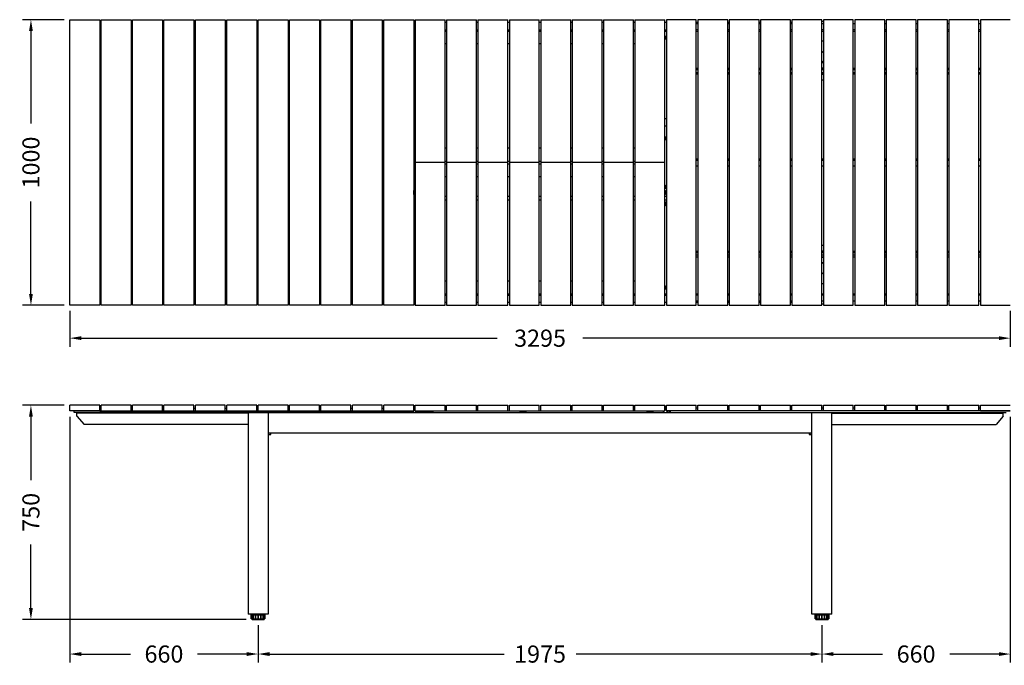
# Model space of a CAD drawing. Units: millimetres. Extents: x 325 to 5505, y 489 to 5277.
# Drawn here: x 325 to 3774, y 489 to 2750 of the extents above; entities that cross this region are included whole.
import ezdxf

# ---------------------------------------------------------------- set-up
doc = ezdxf.new("R2010")
doc.units = ezdxf.units.MM
doc.header["$LTSCALE"] = 0.1
doc.linetypes.add('CENTER', pattern=[50.8, 31.75, -6.35, 6.35, -6.35])
doc.layers.get('Defpoints').update_dxf_attribs({"linetype": 'CENTER'})
doc.styles.add('BLAIR ITC', font='txt', dxfattribs={"height": 60})
doc.dimstyles.new('BLAIR ITC', dxfattribs={"dimtxt": 60, "dimasz": 40, "dimexe": 30, "dimexo": 20, "dimgap": 10, "dimtad": 0, "dimdec": 0, "dimdsep": 46, "dimtxsty": 'BLAIR ITC', "dimcen": 0.09, "dimclrd": 8, "dimclre": 8, "dimclrt": 256, "dimadec": 0, "dimazin": 0, "dimtfac": 1, "dimtdec": 0, "dimtmove": 0, "dimatfit": 3, "dimfxl": 1, "dimtfill": 1, "dimtolj": 1, "dimtzin": 0, "dimarcsym": 0})

# ---------------------------------------------------------------- blocks, each defined once
blk = doc.blocks.new('*D40')
at = {"color": 8, "lineweight": -2, "transparency": 16777216}
for p, q in [((480, 2750), (334, 2750)), ((364, 2710), (364, 2387)), ((364, 1790), (364, 2113)), ((480, 1750), (334, 1750))]:
    blk.add_line(p, q, dxfattribs=at)
at = {"color": 8, "transparency": 16777216}
for points in [[(357.3, 2710), (370.7, 2710), (364, 2750)], [(357.3, 1790), (370.7, 1790), (364, 1750)]]:
    blk.add_solid(points, dxfattribs=at)
at = {"layer": 'Defpoints', "color": 0, "transparency": 16777216}
for p in [(500, 2750), (364, 1750), (500, 1750)]:
    blk.add_point(p, dxfattribs=at)
at = {"lineweight": 30, "transparency": 16777216, "insert": (364, 2250), "char_height": 60, "attachment_point": 5, "rotation": 90, "style": 'BLAIR ITC', "bg_fill": 3, "box_fill_scale": 1.1, "bg_fill_color": 256, "bg_fill_true_color": 13158600, "bg_fill_transparency": 0}
blk.add_mtext('\\A1;1000', dxfattribs=at)
blk = doc.blocks.new('*D41')
at = {"color": 8, "lineweight": -2, "transparency": 16777216}
for p, q in [((500, 1730), (500, 1604.9)), ((3795, 1730), (3795, 1604.9)), ((540, 1634.9), (1997.9, 1634.9)), ((3755, 1634.9), (2297.1, 1634.9))]:
    blk.add_line(p, q, dxfattribs=at)
at = {"color": 8, "transparency": 16777216}
for points in [[(540, 1641.6), (540, 1628.3), (500, 1634.9)], [(3755, 1641.6), (3755, 1628.3), (3795, 1634.9)]]:
    blk.add_solid(points, dxfattribs=at)
at = {"layer": 'Defpoints', "color": 0, "transparency": 16777216}
for p in [(500, 1750), (3795, 1750), (3795, 1634.9)]:
    blk.add_point(p, dxfattribs=at)
at = {"lineweight": 30, "transparency": 16777216, "insert": (2147.5, 1634.9), "char_height": 60, "attachment_point": 5, "style": 'BLAIR ITC', "bg_fill": 3, "box_fill_scale": 1.1, "bg_fill_color": 256, "bg_fill_true_color": 13158600, "bg_fill_transparency": 0}
blk.add_mtext('\\A1;3295', dxfattribs=at)
blk = doc.blocks.new('*D44')
at = {"color": 8, "lineweight": -2, "transparency": 16777216}
for p, q in [((480, 1400), (334, 1400)), ((364, 1360), (364, 1137.8)), ((364, 690), (364, 912.2)), ((1118.5, 650), (334, 650))]:
    blk.add_line(p, q, dxfattribs=at)
at = {"color": 8, "transparency": 16777216}
for points in [[(357.3, 1360), (370.7, 1360), (364, 1400)], [(357.3, 690), (370.7, 690), (364, 650)]]:
    blk.add_solid(points, dxfattribs=at)
at = {"layer": 'Defpoints', "color": 0, "transparency": 16777216}
for p in [(500, 1400), (364, 650), (1138.5, 650)]:
    blk.add_point(p, dxfattribs=at)
at = {"lineweight": 30, "transparency": 16777216, "insert": (364, 1025), "char_height": 60, "attachment_point": 5, "rotation": 90, "style": 'BLAIR ITC', "bg_fill": 3, "box_fill_scale": 1.1, "bg_fill_color": 256, "bg_fill_true_color": 13158600, "bg_fill_transparency": 0}
blk.add_mtext('\\A1;750', dxfattribs=at)
blk = doc.blocks.new('*D45')
at = {"color": 8, "lineweight": -2, "transparency": 16777216}
for p, q in [((500, 1360), (500, 498.8)), ((1160, 630), (1160, 498.8)), ((540, 528.8), (712.3, 528.8)), ((1120, 528.8), (947.7, 528.8))]:
    blk.add_line(p, q, dxfattribs=at)
at = {"color": 8, "transparency": 16777216}
for points in [[(540, 535.5), (540, 522.1), (500, 528.8)], [(1120, 535.5), (1120, 522.1), (1160, 528.8)]]:
    blk.add_solid(points, dxfattribs=at)
at = {"layer": 'Defpoints', "color": 0, "transparency": 16777216}
for p in [(500, 1380), (1160, 650), (1160, 528.8)]:
    blk.add_point(p, dxfattribs=at)
at = {"lineweight": 30, "transparency": 16777216, "insert": (830, 528.8), "char_height": 60, "attachment_point": 5, "style": 'BLAIR ITC', "bg_fill": 3, "box_fill_scale": 1.1, "bg_fill_color": 256, "bg_fill_true_color": 13158600, "bg_fill_transparency": 0}
blk.add_mtext('\\A1;660', dxfattribs=at)
blk = doc.blocks.new('*D46')
at = {"color": 8, "lineweight": -2, "transparency": 16777216}
for p, q in [((1160, 630), (1160, 498.8)), ((3135, 630), (3135, 498.8)), ((1200, 528.8), (2021.3, 528.8)), ((3095, 528.8), (2273.7, 528.8))]:
    blk.add_line(p, q, dxfattribs=at)
at = {"color": 8, "transparency": 16777216}
for points in [[(1200, 535.5), (1200, 522.1), (1160, 528.8)], [(3095, 535.5), (3095, 522.1), (3135, 528.8)]]:
    blk.add_solid(points, dxfattribs=at)
at = {"layer": 'Defpoints', "color": 0, "transparency": 16777216}
for p in [(1160, 650), (3135, 650), (3135, 528.8)]:
    blk.add_point(p, dxfattribs=at)
at = {"lineweight": 30, "transparency": 16777216, "insert": (2147.5, 528.8), "char_height": 60, "attachment_point": 5, "style": 'BLAIR ITC', "bg_fill": 3, "box_fill_scale": 1.1, "bg_fill_color": 256, "bg_fill_true_color": 13158600, "bg_fill_transparency": 0}
blk.add_mtext('\\A1;1975', dxfattribs=at)
blk = doc.blocks.new('*D47')
at = {"color": 8, "lineweight": -2, "transparency": 16777216}
for p, q in [((3795, 1360), (3795, 498.8)), ((3135, 630), (3135, 498.8)), ((3175, 528.8), (3347.3, 528.8)), ((3755, 528.8), (3582.7, 528.8))]:
    blk.add_line(p, q, dxfattribs=at)
at = {"color": 8, "transparency": 16777216}
for points in [[(3175, 535.5), (3175, 522.1), (3135, 528.8)], [(3755, 535.5), (3755, 522.1), (3795, 528.8)]]:
    blk.add_solid(points, dxfattribs=at)
at = {"layer": 'Defpoints', "color": 0, "transparency": 16777216}
for p in [(3795, 1380), (3135, 650), (3795, 528.8)]:
    blk.add_point(p, dxfattribs=at)
at = {"lineweight": 30, "transparency": 16777216, "insert": (3465, 528.8), "char_height": 60, "attachment_point": 5, "style": 'BLAIR ITC', "bg_fill": 3, "box_fill_scale": 1.1, "bg_fill_color": 256, "bg_fill_true_color": 13158600, "bg_fill_transparency": 0}
blk.add_mtext('\\A1;660', dxfattribs=at)

msp = doc.modelspace()

# ---------------------------------------------------------------- linework, layer by layer
at = {"lineweight": 30}
for p, q in [((500, 1750), (500, 2750)), ((500, 2750), (605, 2750)), ((605, 2750), (605, 1750)), ((605, 2735), (610, 2735)), ((610, 1750), (610, 2750)), ((610, 2750), (715, 2750)), ((715, 2750), (715, 1750)), ((715, 2735), (720, 2735)), ((720, 1750), (720, 2750)), ((720, 2750), (825, 2750)), ((825, 2750), (825, 1750)), ((825, 2735), (830, 2735)), ((830, 1750), (830, 2750)), ((830, 2750), (935, 2750)), ((935, 2750), (935, 1750)), ((935, 2735), (940, 2735)), ((940, 1750), (940, 2750)), ((940, 2750), (1045, 2750)), ((1045, 2750), (1045, 1750)), ((1045, 2735), (1050, 2735)), ((1050, 1750), (1050, 2750)), ((1050, 2750), (1155, 2750)), ((1155, 2750), (1155, 1750)), ((1155, 2745), (1160, 2745)), ((1155, 2735), (1160, 2735)), ((1160, 1750), (1160, 2750)), ((1160, 2750), (1265, 2750)), ((1265, 2750), (1265, 1750)), ((1270, 2740), (1265, 2740)), ((1265, 2735), (1270, 2735)), ((1270, 1750), (1270, 2750)), ((1270, 2750), (1375, 2750)), ((1375, 2750), (1375, 1750)), ((1380, 2740), (1375, 2740)), ((1375, 2735), (1380, 2735)), ((1380, 1750), (1380, 2750)), ((1380, 2750), (1485, 2750)), ((1485, 2750), (1485, 1750)), ((1490, 2740), (1485, 2740)), ((1485, 2735), (1490, 2735)), ((1490, 1750), (1490, 2750)), ((1490, 2750), (1595, 2750)), ((1595, 2750), (1595, 1750)), ((1600, 2740), (1595, 2740)), ((1595, 2735), (1600, 2735)), ((1600, 1750), (1600, 2750)), ((1600, 2750), (1705, 2750)), ((1705, 2750), (1705, 1750)), ((1710, 2740), (1705, 2740)), ((1710, 2750), (1815, 2750)), ((1710, 2750), (1710, 1750)), ((1815, 1750), (1815, 2750)), ((1820, 2740), (1815, 2740)), ((1820, 2750), (1925, 2750)), ((1820, 2750), (1820, 1750)), ((1925, 1750), (1925, 2750)), ((1930, 2740), (1925, 2740)), ((1930, 2750), (2035, 2750)), ((1930, 2750), (1930, 1750)), ((2035, 1750), (2035, 2750)), ((2040, 2740), (2035, 2740)), ((2040, 2750), (2145, 2750)), ((2040, 2750), (2040, 1750)), ((2145, 1750), (2145, 2750)), ((2150, 2740), (2145, 2740)), ((2150, 2750), (2255, 2750)), ((2150, 2750), (2150, 1750)), ((2255, 1750), (2255, 2750)), ((2260, 2740), (2255, 2740)), ((2260, 2750), (2365, 2750)), ((2260, 2750), (2260, 1750)), ((2365, 1750), (2365, 2750)), ((2370, 2740), (2365, 2740)), ((2370, 2750), (2475, 2750)), ((2370, 2750), (2370, 1750)), ((2475, 1750), (2475, 2750)), ((2480, 2740), (2475, 2740)), ((2480, 2750), (2585, 2750)), ((2480, 2750), (2480, 1750)), ((2585, 1750), (2585, 2750)), ((2590, 2740), (2585, 2740)), ((2590, 2750), (2590, 1750)), ((2695, 2750), (2590, 2750)), ((2695, 1750), (2695, 2750)), ((2700, 2740), (2695, 2740)), ((2700, 2735), (2695, 2735)), ((2700, 2750), (2700, 1750)), ((2805, 2750), (2700, 2750)), ((2805, 1750), (2805, 2750)), ((2810, 2740), (2805, 2740)), ((2810, 2735), (2805, 2735)), ((2810, 2750), (2810, 1750)), ((2915, 2750), (2810, 2750)), ((2915, 1750), (2915, 2750)), ((2920, 2740), (2915, 2740)), ((2920, 2735), (2915, 2735)), ((2920, 2750), (2920, 1750)), ((3025, 2750), (2920, 2750)), ((3025, 1750), (3025, 2750)), ((3030, 2740), (3025, 2740)), ((3030, 2735), (3025, 2735)), ((3030, 2750), (3030, 1750)), ((3135, 2750), (3030, 2750)), ((3135, 1750), (3135, 2750)), ((3135, 2745), (3140, 2745)), ((3140, 2735), (3135, 2735)), ((3140, 2750), (3140, 1750)), ((3245, 2750), (3140, 2750)), ((3245, 1750), (3245, 2750)), ((3250, 2735), (3245, 2735)), ((3250, 2750), (3250, 1750)), ((3355, 2750), (3250, 2750)), ((3355, 1750), (3355, 2750)), ((3360, 2735), (3355, 2735)), ((3360, 2750), (3360, 1750)), ((3465, 2750), (3360, 2750)), ((3465, 1750), (3465, 2750)), ((3470, 2735), (3465, 2735)), ((3470, 2750), (3470, 1750)), ((3575, 2750), (3470, 2750)), ((3575, 1750), (3575, 2750)), ((3580, 2735), (3575, 2735)), ((3580, 2750), (3580, 1750)), ((3685, 2750), (3580, 2750)), ((3685, 1750), (3685, 2750)), ((3690, 2735), (3685, 2735)), ((3690, 2750), (3690, 1750)), ((3795, 2750), (3690, 2750)), ((605, 2715), (610, 2715)), ((610, 2710), (605, 2710)), ((715, 2715), (720, 2715)), ((720, 2710), (715, 2710)), ((825, 2715), (830, 2715)), ((830, 2710), (825, 2710)), ((935, 2715), (940, 2715)), ((940, 2710), (935, 2710)), ((1045, 2715), (1050, 2715)), ((1050, 2710), (1045, 2710)), ((1155, 2715), (1160, 2715)), ((1160, 2710), (1155, 2710)), ((1265, 2715), (1270, 2715)), ((1265, 2709.6), (1265.4, 2710)), ((1270, 2710), (1265, 2710)), ((1375, 2715), (1380, 2715)), ((1380, 2710), (1375, 2710)), ((1485, 2715), (1490, 2715)), ((1490, 2710), (1485, 2710)), ((1595, 2715), (1600, 2715)), ((1600, 2710), (1595, 2710)), ((1705, 2715), (1710, 2715)), ((1705, 2710), (1710, 2710)), ((1705, 2692.5), (1707, 2692.5)), ((1707, 2682.5), (1707, 2692.5)), ((1707, 2692), (1709, 2692.5)), ((1709, 2682.5), (1709, 2692.5)), ((1709, 2692.5), (1710, 2692.5)), ((1815, 2715), (1820, 2715)), ((1815, 2710), (1820, 2710)), ((1925, 2715), (1930, 2715)), ((1925, 2710), (1930, 2710)), ((2035, 2715), (2040, 2715)), ((2035, 2710), (2040, 2710)), ((2145, 2715), (2150, 2715)), ((2145, 2710), (2150, 2710)), ((2255, 2715), (2260, 2715)), ((2255, 2710), (2260, 2710)), ((2365, 2715), (2370, 2715)), ((2365, 2710), (2370, 2710)), ((2475, 2715), (2480, 2715)), ((2475, 2710), (2480, 2710)), ((2585, 2715), (2590, 2715)), ((2585, 2710), (2590, 2710)), ((2585, 2692.5), (2587, 2692.5)), ((2587, 2682.5), (2587, 2692.5)), ((2587, 2692), (2589, 2692.5)), ((2589, 2682.5), (2589, 2692.5)), ((2589, 2692.5), (2590, 2692.5)), ((2700, 2715), (2695, 2715)), ((2695, 2710), (2700, 2710)), ((2810, 2715), (2805, 2715)), ((2805, 2710), (2810, 2710)), ((2920, 2715), (2915, 2715)), ((2915, 2710), (2920, 2710)), ((3030, 2715), (3025, 2715)), ((3025, 2710), (3030, 2710)), ((3030, 2709.6), (3029.6, 2710)), ((3140, 2715), (3135, 2715)), ((3135, 2710), (3140, 2710)), ((3250, 2715), (3245, 2715)), ((3245, 2710), (3250, 2710)), ((3360, 2715), (3355, 2715)), ((3355, 2710), (3360, 2710)), ((3470, 2715), (3465, 2715)), ((3465, 2710), (3470, 2710)), ((3580, 2715), (3575, 2715)), ((3575, 2710), (3580, 2710)), ((3690, 2715), (3685, 2715)), ((3685, 2710), (3690, 2710)), ((1160, 2675), (1155, 2675)), ((1705, 2682.5), (1707, 2682.5)), ((1707, 2683), (1709, 2682.5)), ((1709, 2682.5), (1710, 2682.5)), ((1820, 2665), (1815, 2665)), ((1930, 2665), (1925, 2665)), ((2040, 2665), (2035, 2665)), ((2150, 2665), (2145, 2665)), ((2260, 2665), (2255, 2665)), ((2370, 2665), (2365, 2665)), ((2480, 2665), (2475, 2665)), ((2585, 2682.5), (2587, 2682.5)), ((2587, 2683), (2589, 2682.5)), ((2589, 2682.5), (2590, 2682.5)), ((3140, 2675), (3135, 2675)), ((1160, 2640), (1155, 2635)), ((3135, 2640), (3140, 2635)), ((1155, 2599.6), (1160, 2604.6)), ((1160, 2600), (1155, 2600)), ((3140, 2599.6), (3135, 2604.6)), ((3135, 2600), (3140, 2600)), ((610, 2580), (605, 2580)), ((605, 2575), (610, 2575)), ((610, 2565), (605, 2565)), ((610, 2560), (605, 2560)), ((720, 2580), (715, 2580)), ((715, 2575), (720, 2575)), ((720, 2565), (715, 2565)), ((720, 2560), (715, 2560)), ((830, 2580), (825, 2580)), ((825, 2575), (830, 2575)), ((830, 2565), (825, 2565)), ((830, 2560), (825, 2560)), ((940, 2580), (935, 2580)), ((935, 2575), (940, 2575)), ((940, 2565), (935, 2565)), ((940, 2560), (935, 2560)), ((1050, 2580), (1045, 2580)), ((1045, 2575), (1050, 2575)), ((1050, 2565), (1045, 2565)), ((1050, 2560), (1045, 2560)), ((1160, 2581), (1155, 2581)), ((1160, 2580), (1155, 2580)), ((1155, 2575), (1160, 2575)), ((1160, 2565), (1155, 2565)), ((1160, 2560), (1155, 2560)), ((1160, 2559), (1155, 2559)), ((1270, 2580), (1265, 2580)), ((1265, 2575), (1270, 2575)), ((1270, 2565), (1265, 2565)), ((1270, 2560), (1265, 2560)), ((1380, 2580), (1375, 2580)), ((1375, 2575), (1380, 2575)), ((1380, 2565), (1375, 2565)), ((1380, 2560), (1375, 2560)), ((1490, 2580), (1485, 2580)), ((1485, 2575), (1490, 2575)), ((1490, 2565), (1485, 2565)), ((1490, 2560), (1485, 2560)), ((1600, 2580), (1595, 2580)), ((1595, 2575), (1600, 2575)), ((1600, 2565), (1595, 2565)), ((1600, 2560), (1595, 2560)), ((2695, 2580), (2700, 2580)), ((2700, 2575), (2695, 2575)), ((2695, 2565), (2700, 2565)), ((2695, 2560), (2700, 2560)), ((2805, 2580), (2810, 2580)), ((2810, 2575), (2805, 2575)), ((2805, 2565), (2810, 2565)), ((2805, 2560), (2810, 2560)), ((2915, 2580), (2920, 2580)), ((2920, 2575), (2915, 2575)), ((2915, 2565), (2920, 2565)), ((2915, 2560), (2920, 2560)), ((3025, 2580), (3030, 2580)), ((3030, 2575), (3025, 2575)), ((3025, 2565), (3030, 2565)), ((3025, 2560), (3030, 2560)), ((3135, 2581), (3140, 2581)), ((3135, 2580), (3140, 2580)), ((3140, 2575), (3135, 2575)), ((3135, 2565), (3140, 2565)), ((3135, 2560), (3140, 2560)), ((3135, 2559), (3140, 2559)), ((3245, 2580), (3250, 2580)), ((3250, 2575), (3245, 2575)), ((3245, 2565), (3250, 2565)), ((3245, 2560), (3250, 2560)), ((3355, 2580), (3360, 2580)), ((3360, 2575), (3355, 2575)), ((3355, 2565), (3360, 2565)), ((3355, 2560), (3360, 2560)), ((3465, 2580), (3470, 2580)), ((3470, 2575), (3465, 2575)), ((3465, 2565), (3470, 2565)), ((3465, 2560), (3470, 2560)), ((3575, 2580), (3580, 2580)), ((3580, 2575), (3575, 2575)), ((3575, 2565), (3580, 2565)), ((3575, 2560), (3580, 2560)), ((3685, 2580), (3690, 2580)), ((3690, 2575), (3685, 2575)), ((3685, 2565), (3690, 2565)), ((3685, 2560), (3690, 2560)), ((1160, 2540), (1155, 2540)), ((3135, 2540), (3140, 2540)), ((1705, 2402.5), (1710, 2402.5)), ((2590, 2402.5), (2585, 2402.5)), ((1705, 2377.5), (1710, 2377.5)), ((2590, 2377.5), (2585, 2377.5)), ((1705, 2340), (1707, 2340)), ((1705, 2330), (1707, 2330)), ((1707, 2330), (1707, 2340)), ((1707, 2339.5), (1709, 2340)), ((1707, 2330.5), (1709, 2330)), ((1709, 2330), (1709, 2340)), ((1709, 2340), (1710, 2340)), ((1709, 2330), (1710, 2330)), ((2585, 2340), (2587, 2340)), ((2585, 2330), (2587, 2330)), ((2587, 2330), (2587, 2340)), ((2587, 2339.5), (2589, 2340)), ((2587, 2330.5), (2589, 2330)), ((2589, 2330), (2589, 2340)), ((2589, 2340), (2590, 2340)), ((2589, 2330), (2590, 2330)), ((1820, 2300), (1815, 2300)), ((1930, 2300), (1925, 2300)), ((2040, 2300), (2035, 2300)), ((2150, 2300), (2145, 2300)), ((2260, 2300), (2255, 2300)), ((2370, 2300), (2365, 2300)), ((2480, 2300), (2475, 2300)), ((610, 2262.5), (605, 2262.5)), ((605, 2257.5), (610, 2257.5)), ((720, 2262.5), (715, 2262.5)), ((715, 2257.5), (720, 2257.5)), ((830, 2262.5), (825, 2262.5)), ((825, 2257.5), (830, 2257.5)), ((940, 2262.5), (935, 2262.5)), ((935, 2257.5), (940, 2257.5)), ((1050, 2262.5), (1045, 2262.5)), ((1045, 2257.5), (1050, 2257.5)), ((1160, 2262.5), (1155, 2262.5)), ((1155, 2257.5), (1160, 2257.5)), ((1270, 2262.5), (1265, 2262.5)), ((1265, 2257.5), (1270, 2257.5)), ((1380, 2262.5), (1375, 2262.5)), ((1375, 2257.5), (1380, 2257.5)), ((1490, 2262.5), (1485, 2262.5)), ((1485, 2257.5), (1490, 2257.5)), ((1600, 2262.5), (1595, 2262.5)), ((1595, 2257.5), (1600, 2257.5)), ((1815, 2250), (1710, 2250)), ((1815, 2255), (1820, 2255)), ((1815, 2245), (1820, 2245)), ((1925, 2250), (1820, 2250)), ((1925, 2255), (1930, 2255)), ((1925, 2245), (1930, 2245)), ((2035, 2250), (1930, 2250)), ((2035, 2255), (2040, 2255)), ((2035, 2245), (2040, 2245)), ((2145, 2250), (2040, 2250)), ((2145, 2255), (2150, 2255)), ((2145, 2245), (2150, 2245)), ((2255, 2250), (2150, 2250)), ((2255, 2255), (2260, 2255)), ((2255, 2245), (2260, 2245)), ((2365, 2250), (2260, 2250)), ((2365, 2255), (2370, 2255)), ((2365, 2245), (2370, 2245)), ((2475, 2250), (2370, 2250)), ((2475, 2255), (2480, 2255)), ((2475, 2245), (2480, 2245)), ((2585, 2250), (2480, 2250)), ((2695, 2262.5), (2700, 2262.5)), ((2700, 2257.5), (2695, 2257.5)), ((2805, 2262.5), (2810, 2262.5)), ((2810, 2257.5), (2805, 2257.5)), ((2915, 2262.5), (2920, 2262.5)), ((2920, 2257.5), (2915, 2257.5)), ((3025, 2262.5), (3030, 2262.5)), ((3030, 2257.5), (3025, 2257.5)), ((3135, 2262.5), (3140, 2262.5)), ((3140, 2257.5), (3135, 2257.5)), ((3245, 2262.5), (3250, 2262.5)), ((3250, 2257.5), (3245, 2257.5)), ((3355, 2262.5), (3360, 2262.5)), ((3360, 2257.5), (3355, 2257.5)), ((3465, 2262.5), (3470, 2262.5)), ((3470, 2257.5), (3465, 2257.5)), ((3575, 2262.5), (3580, 2262.5)), ((3580, 2257.5), (3575, 2257.5)), ((3685, 2262.5), (3690, 2262.5)), ((3690, 2257.5), (3685, 2257.5)), ((605, 2237.5), (610, 2237.5)), ((715, 2237.5), (720, 2237.5)), ((825, 2237.5), (830, 2237.5)), ((935, 2237.5), (940, 2237.5)), ((1045, 2237.5), (1050, 2237.5)), ((1155, 2237.5), (1160, 2237.5)), ((1265, 2237.5), (1270, 2237.5)), ((1375, 2237.5), (1380, 2237.5)), ((1485, 2237.5), (1490, 2237.5)), ((1595, 2237.5), (1600, 2237.5)), ((2700, 2237.5), (2695, 2237.5)), ((2810, 2237.5), (2805, 2237.5)), ((2920, 2237.5), (2915, 2237.5)), ((3030, 2237.5), (3025, 2237.5)), ((3140, 2237.5), (3135, 2237.5)), ((3250, 2237.5), (3245, 2237.5)), ((3360, 2237.5), (3355, 2237.5)), ((3470, 2237.5), (3465, 2237.5)), ((3580, 2237.5), (3575, 2237.5)), ((3690, 2237.5), (3685, 2237.5)), ((1820, 2200), (1815, 2200)), ((1930, 2200), (1925, 2200)), ((2040, 2200), (2035, 2200)), ((2150, 2200), (2145, 2200)), ((2260, 2200), (2255, 2200)), ((2370, 2200), (2365, 2200)), ((2480, 2200), (2475, 2200)), ((1707, 2170), (1705, 2170)), ((1707, 2160), (1705, 2160)), ((1705, 2151.5), (1705.5, 2151.5)), ((1705.5, 2138.5), (1705.5, 2151.5)), ((1706.5, 2139), (1706.5, 2151)), ((1707.5, 2150), (1706.5, 2151)), ((1707.5, 2140), (1706.5, 2139)), ((1707, 2170), (1707, 2160)), ((1707, 2169.5), (1709, 2170)), ((1707, 2160.5), (1709, 2160)), ((1707.5, 2140), (1707.5, 2150)), ((1709, 2170), (1709, 2160)), ((1710, 2170), (1709, 2170)), ((1710, 2160), (1709, 2160)), ((2587, 2170), (2585, 2170)), ((2587, 2160), (2585, 2160)), ((2587, 2170), (2587, 2160)), ((2587, 2169.5), (2589, 2170)), ((2587, 2160.5), (2589, 2160)), ((2587.5, 2150), (2588.5, 2151)), ((2587.5, 2140), (2587.5, 2150)), ((2587.5, 2140), (2588.5, 2139)), ((2588.5, 2139), (2588.5, 2151)), ((2589, 2170), (2589, 2160)), ((2590, 2170), (2589, 2170)), ((2590, 2160), (2589, 2160)), ((2589.5, 2138.5), (2589.5, 2151.5)), ((2589.5, 2151.5), (2590, 2151.5)), ((1705, 2138.5), (1705.5, 2138.5)), ((1710, 2131.5), (1705, 2131.5)), ((1710, 2118.5), (1705, 2118.5)), ((1705.5, 2111.5), (1705, 2111.5)), ((1705.5, 2111.5), (1705.5, 2098.5)), ((1706.5, 2111), (1706.5, 2099)), ((1707.5, 2110), (1706.5, 2111)), ((1707.5, 2110), (1707.5, 2100)), ((1820, 2131.5), (1815, 2131.5)), ((1820, 2118.5), (1815, 2118.5)), ((1930, 2131.5), (1925, 2131.5)), ((1930, 2118.5), (1925, 2118.5)), ((2040, 2131.5), (2035, 2131.5)), ((2040, 2118.5), (2035, 2118.5)), ((2150, 2131.5), (2145, 2131.5)), ((2150, 2118.5), (2145, 2118.5)), ((2260, 2131.5), (2255, 2131.5)), ((2260, 2118.5), (2255, 2118.5)), ((2370, 2131.5), (2365, 2131.5)), ((2370, 2118.5), (2365, 2118.5)), ((2480, 2131.5), (2475, 2131.5)), ((2480, 2118.5), (2475, 2118.5)), ((2590, 2131.5), (2585, 2131.5)), ((2590, 2118.5), (2585, 2118.5)), ((2587.5, 2110), (2588.5, 2111)), ((2587.5, 2110), (2587.5, 2100)), ((2588.5, 2111), (2588.5, 2099)), ((2589.5, 2138.5), (2590, 2138.5)), ((2589.5, 2111.5), (2589.5, 2098.5)), ((2590, 2111.5), (2589.5, 2111.5)), ((1705.5, 2098.5), (1705, 2098.5)), ((1707.5, 2100), (1706.5, 2099)), ((2587.5, 2100), (2588.5, 2099)), ((2590, 2098.5), (2589.5, 2098.5)), ((610, 1940), (605, 1940)), ((610, 1935), (605, 1935)), ((720, 1940), (715, 1940)), ((720, 1935), (715, 1935)), ((830, 1940), (825, 1940)), ((830, 1935), (825, 1935)), ((940, 1940), (935, 1940)), ((940, 1935), (935, 1935)), ((1050, 1940), (1045, 1940)), ((1050, 1935), (1045, 1935)), ((1160, 1960), (1155, 1960)), ((1160, 1941), (1155, 1941)), ((1160, 1940), (1155, 1940)), ((1160, 1935), (1155, 1935)), ((1270, 1940), (1265, 1940)), ((1270, 1935), (1265, 1935)), ((1380, 1940), (1375, 1940)), ((1380, 1935), (1375, 1935)), ((1490, 1940), (1485, 1940)), ((1490, 1935), (1485, 1935)), ((1600, 1940), (1595, 1940)), ((1600, 1935), (1595, 1935)), ((2695, 1940), (2700, 1940)), ((2695, 1935), (2700, 1935)), ((2805, 1940), (2810, 1940)), ((2805, 1935), (2810, 1935)), ((2915, 1940), (2920, 1940)), ((2915, 1935), (2920, 1935)), ((3025, 1940), (3030, 1940)), ((3025, 1935), (3030, 1935)), ((3135, 1960), (3140, 1960)), ((3135, 1941), (3140, 1941)), ((3135, 1940), (3140, 1940)), ((3135, 1935), (3140, 1935)), ((3245, 1940), (3250, 1940)), ((3245, 1935), (3250, 1935)), ((3355, 1940), (3360, 1940)), ((3355, 1935), (3360, 1935)), ((3465, 1940), (3470, 1940)), ((3465, 1935), (3470, 1935)), ((3575, 1940), (3580, 1940)), ((3575, 1935), (3580, 1935)), ((3685, 1940), (3690, 1940)), ((3685, 1935), (3690, 1935)), ((605, 1925), (610, 1925)), ((610, 1920), (605, 1920)), ((715, 1925), (720, 1925)), ((720, 1920), (715, 1920)), ((825, 1925), (830, 1925)), ((830, 1920), (825, 1920)), ((935, 1925), (940, 1925)), ((940, 1920), (935, 1920)), ((1045, 1925), (1050, 1925)), ((1050, 1920), (1045, 1920)), ((1155, 1925), (1160, 1925)), ((1160, 1920), (1155, 1920)), ((1160, 1919), (1155, 1919)), ((1155, 1900.3), (1160, 1895.3)), ((1160, 1900), (1155, 1900)), ((1265, 1925), (1270, 1925)), ((1270, 1920), (1265, 1920)), ((1375, 1925), (1380, 1925)), ((1380, 1920), (1375, 1920)), ((1485, 1925), (1490, 1925)), ((1490, 1920), (1485, 1920)), ((1595, 1925), (1600, 1925)), ((1600, 1920), (1595, 1920)), ((2700, 1925), (2695, 1925)), ((2695, 1920), (2700, 1920)), ((2810, 1925), (2805, 1925)), ((2805, 1920), (2810, 1920)), ((2920, 1925), (2915, 1925)), ((2915, 1920), (2920, 1920)), ((3030, 1925), (3025, 1925)), ((3025, 1920), (3030, 1920)), ((3140, 1925), (3135, 1925)), ((3135, 1920), (3140, 1920)), ((3135, 1919), (3140, 1919)), ((3140, 1900.3), (3135, 1895.3)), ((3135, 1900), (3140, 1900)), ((3250, 1925), (3245, 1925)), ((3245, 1920), (3250, 1920)), ((3360, 1925), (3355, 1925)), ((3355, 1920), (3360, 1920)), ((3470, 1925), (3465, 1925)), ((3465, 1920), (3470, 1920)), ((3580, 1925), (3575, 1925)), ((3575, 1920), (3580, 1920)), ((3690, 1925), (3685, 1925)), ((3685, 1920), (3690, 1920)), ((1160, 1860), (1155, 1865)), ((3135, 1860), (3140, 1865)), ((1820, 1835), (1815, 1835)), ((1930, 1835), (1925, 1835)), ((2040, 1835), (2035, 1835)), ((2150, 1835), (2145, 1835)), ((2260, 1835), (2255, 1835)), ((2370, 1835), (2365, 1835)), ((2480, 1835), (2475, 1835)), ((1155, 1825), (1160, 1825)), ((1707, 1817.5), (1705, 1817.5)), ((1707, 1807.5), (1705, 1807.5)), ((1707, 1817.5), (1707, 1807.5)), ((1707, 1817), (1709, 1817.5)), ((1707, 1808), (1709, 1807.5)), ((1709, 1817.5), (1709, 1807.5)), ((1710, 1817.5), (1709, 1817.5)), ((1710, 1807.5), (1709, 1807.5)), ((2587, 1817.5), (2585, 1817.5)), ((2587, 1807.5), (2585, 1807.5)), ((2587, 1817.5), (2587, 1807.5)), ((2587, 1817), (2589, 1817.5)), ((2587, 1808), (2589, 1807.5)), ((2589, 1817.5), (2589, 1807.5)), ((2590, 1817.5), (2589, 1817.5)), ((2590, 1807.5), (2589, 1807.5)), ((3140, 1825), (3135, 1825)), ((610, 1790), (605, 1790)), ((605, 1785), (610, 1785)), ((605, 1765), (610, 1765)), ((720, 1790), (715, 1790)), ((715, 1785), (720, 1785)), ((715, 1765), (720, 1765)), ((830, 1790), (825, 1790)), ((825, 1785), (830, 1785)), ((825, 1765), (830, 1765)), ((940, 1790), (935, 1790)), ((935, 1785), (940, 1785)), ((935, 1765), (940, 1765)), ((1050, 1790), (1045, 1790)), ((1045, 1785), (1050, 1785)), ((1045, 1765), (1050, 1765)), ((1160, 1790), (1155, 1790)), ((1155, 1785), (1160, 1785)), ((1155, 1765), (1160, 1765)), ((1265, 1790.3), (1265.4, 1790)), ((1270, 1790), (1265, 1790)), ((1265, 1785), (1270, 1785)), ((1265, 1765), (1270, 1765)), ((1270, 1760), (1265, 1760)), ((1380, 1790), (1375, 1790)), ((1375, 1785), (1380, 1785)), ((1375, 1765), (1380, 1765)), ((1380, 1760), (1375, 1760)), ((1490, 1790), (1485, 1790)), ((1485, 1785), (1490, 1785)), ((1485, 1765), (1490, 1765)), ((1490, 1760), (1485, 1760)), ((1600, 1790), (1595, 1790)), ((1595, 1785), (1600, 1785)), ((1595, 1765), (1600, 1765)), ((1600, 1760), (1595, 1760)), ((1705, 1790), (1710, 1790)), ((1705, 1785), (1710, 1785)), ((1710, 1760), (1705, 1760)), ((1815, 1790), (1820, 1790)), ((1815, 1785), (1820, 1785)), ((1820, 1760), (1815, 1760)), ((1925, 1790), (1930, 1790)), ((1925, 1785), (1930, 1785)), ((1930, 1760), (1925, 1760)), ((2035, 1790), (2040, 1790)), ((2035, 1785), (2040, 1785)), ((2040, 1760), (2035, 1760)), ((2145, 1790), (2150, 1790)), ((2145, 1785), (2150, 1785)), ((2150, 1760), (2145, 1760)), ((2255, 1790), (2260, 1790)), ((2255, 1785), (2260, 1785)), ((2260, 1760), (2255, 1760)), ((2365, 1790), (2370, 1790)), ((2365, 1785), (2370, 1785)), ((2370, 1760), (2365, 1760)), ((2475, 1790), (2480, 1790)), ((2475, 1785), (2480, 1785)), ((2480, 1760), (2475, 1760)), ((2585, 1790), (2590, 1790)), ((2585, 1785), (2590, 1785)), ((2590, 1760), (2585, 1760)), ((2695, 1790), (2700, 1790)), ((2700, 1785), (2695, 1785)), ((2700, 1765), (2695, 1765)), ((2700, 1760), (2695, 1760)), ((2805, 1790), (2810, 1790)), ((2810, 1785), (2805, 1785)), ((2810, 1765), (2805, 1765)), ((2810, 1760), (2805, 1760)), ((2915, 1790), (2920, 1790)), ((2920, 1785), (2915, 1785)), ((2920, 1765), (2915, 1765)), ((2920, 1760), (2915, 1760)), ((3025, 1790), (3030, 1790)), ((3030, 1785), (3025, 1785)), ((3030, 1765), (3025, 1765)), ((3030, 1760), (3025, 1760)), ((3030, 1790.3), (3029.6, 1790)), ((3135, 1790), (3140, 1790)), ((3140, 1785), (3135, 1785)), ((3140, 1765), (3135, 1765)), ((3245, 1790), (3250, 1790)), ((3250, 1785), (3245, 1785)), ((3250, 1765), (3245, 1765)), ((3355, 1790), (3360, 1790)), ((3360, 1785), (3355, 1785)), ((3360, 1765), (3355, 1765)), ((3465, 1790), (3470, 1790)), ((3470, 1785), (3465, 1785)), ((3470, 1765), (3465, 1765)), ((3575, 1790), (3580, 1790)), ((3580, 1785), (3575, 1785)), ((3580, 1765), (3575, 1765)), ((3685, 1790), (3690, 1790)), ((3690, 1785), (3685, 1785)), ((3690, 1765), (3685, 1765)), ((605, 1750), (500, 1750)), ((715, 1750), (610, 1750)), ((825, 1750), (720, 1750)), ((935, 1750), (830, 1750)), ((1045, 1750), (940, 1750)), ((1155, 1750), (1050, 1750)), ((1160, 1755), (1155, 1755)), ((1265, 1750), (1160, 1750)), ((1375, 1750), (1270, 1750)), ((1485, 1750), (1380, 1750)), ((1595, 1750), (1490, 1750)), ((1705, 1750), (1600, 1750)), ((1710, 1750), (1815, 1750)), ((1820, 1750), (1925, 1750)), ((1930, 1750), (2035, 1750)), ((2040, 1750), (2145, 1750)), ((2150, 1750), (2255, 1750)), ((2260, 1750), (2365, 1750)), ((2370, 1750), (2475, 1750)), ((2480, 1750), (2585, 1750)), ((2590, 1750), (2695, 1750)), ((2700, 1750), (2805, 1750)), ((2810, 1750), (2915, 1750)), ((2920, 1750), (3025, 1750)), ((3030, 1750), (3135, 1750)), ((3135, 1755), (3140, 1755)), ((3140, 1750), (3245, 1750)), ((3250, 1750), (3355, 1750)), ((3360, 1750), (3465, 1750)), ((3470, 1750), (3575, 1750)), ((3580, 1750), (3685, 1750)), ((3690, 1750), (3795, 1750))]:
    msp.add_line(p, q, dxfattribs=at)
at = {"lineweight": 30, "extrusion": (0, 1, -2.22045e-16)}
for p, q in [((500, 1380), (500, 1400)), ((605, 1400), (500, 1400)), ((605, 1380), (500, 1380)), ((515, 1375), (515, 1380)), ((605, 1380), (605, 1400)), ((605, 1390), (610, 1390)), ((605, 1380), (1705, 1380)), ((610, 1380), (610, 1400)), ((715, 1400), (610, 1400)), ((715, 1380), (715, 1400)), ((715, 1390), (720, 1390)), ((720, 1380), (720, 1400)), ((825, 1400), (720, 1400)), ((825, 1380), (825, 1400)), ((825, 1390), (830, 1390)), ((830, 1380), (830, 1400)), ((935, 1400), (830, 1400)), ((935, 1380), (935, 1400)), ((935, 1390), (940, 1390)), ((940, 1380), (940, 1400)), ((1045, 1400), (940, 1400)), ((1045, 1380), (1045, 1400)), ((1045, 1390), (1050, 1390)), ((1050, 1380), (1050, 1400)), ((1155, 1400), (1050, 1400)), ((1155, 1380), (1155, 1400)), ((1155, 1390), (1160, 1390)), ((1160, 1380), (1160, 1400)), ((1265, 1400), (1160, 1400)), ((1265, 1380), (1265, 1400)), ((1265, 1390), (1270, 1390)), ((1270, 1380), (1270, 1400)), ((1375, 1400), (1270, 1400)), ((1375, 1380), (1375, 1400)), ((1375, 1390), (1380, 1390)), ((1380, 1380), (1380, 1400)), ((1485, 1400), (1380, 1400)), ((1485, 1380), (1485, 1400)), ((1485, 1390), (1490, 1390)), ((1490, 1380), (1490, 1400)), ((1595, 1400), (1490, 1400)), ((1595, 1380), (1595, 1400)), ((1595, 1390), (1600, 1390)), ((1600, 1380), (1600, 1400)), ((1705, 1400), (1600, 1400)), ((1690, 1375), (1690, 1380)), ((1690, 1375), (1690, 1380)), ((1700, 1375), (1700, 1380)), ((1705, 1380), (1705, 1400)), ((1707, 1395), (1705, 1395)), ((1707, 1385), (1705, 1385)), ((1707, 1395), (1707, 1385)), ((1707, 1394.5), (1709, 1395)), ((1707, 1385.5), (1709, 1385)), ((1709, 1395), (1709, 1385)), ((1710, 1395), (1709, 1395)), ((1710, 1385), (1709, 1385)), ((1710, 1400), (1815, 1400)), ((1710, 1380), (1710, 1400)), ((1710, 1380), (2585, 1380)), ((1715, 1375), (1715, 1380)), ((1752.5, 1378), (1752.5, 1380)), ((1772.5, 1378), (1772.5, 1380)), ((1815, 1380), (1815, 1400)), ((1820, 1400), (1925, 1400)), ((1820, 1380), (1820, 1400)), ((1925, 1380), (1925, 1400)), ((1930, 1400), (2035, 1400)), ((1930, 1380), (1930, 1400)), ((2035, 1380), (2035, 1400)), ((2040, 1400), (2145, 1400)), ((2040, 1380), (2040, 1400)), ((2077.7, 1378), (2077.7, 1380)), ((2097.7, 1378), (2097.7, 1380)), ((2145, 1380), (2145, 1400)), ((2150, 1400), (2255, 1400)), ((2150, 1380), (2150, 1400)), ((2255, 1380), (2255, 1400)), ((2260, 1400), (2365, 1400)), ((2260, 1380), (2260, 1400)), ((2365, 1380), (2365, 1400)), ((2370, 1400), (2475, 1400)), ((2370, 1380), (2370, 1400)), ((2475, 1380), (2475, 1400)), ((2480, 1400), (2585, 1400)), ((2480, 1380), (2480, 1400)), ((2522.5, 1378), (2522.5, 1380)), ((2542.5, 1378), (2542.5, 1380)), ((2580, 1375), (2580, 1380)), ((2585, 1380), (2585, 1400)), ((2587, 1395), (2585, 1395)), ((2587, 1385), (2585, 1385)), ((2587, 1395), (2587, 1385)), ((2587, 1394.5), (2589, 1395)), ((2587, 1385.5), (2589, 1385)), ((2589, 1395), (2589, 1385)), ((2590, 1395), (2589, 1395)), ((2590, 1385), (2589, 1385)), ((2590, 1400), (2695, 1400)), ((2590, 1380), (2590, 1400)), ((3795, 1380), (2590, 1380)), ((2595, 1375), (2595, 1380)), ((2605, 1375), (2605, 1380)), ((2605, 1375), (2605, 1380)), ((2695, 1380), (2695, 1400)), ((2700, 1390), (2695, 1390)), ((2700, 1400), (2805, 1400)), ((2700, 1380), (2700, 1400)), ((2805, 1380), (2805, 1400)), ((2810, 1390), (2805, 1390)), ((2810, 1400), (2915, 1400)), ((2810, 1380), (2810, 1400)), ((2915, 1380), (2915, 1400)), ((2920, 1390), (2915, 1390)), ((2920, 1400), (3025, 1400)), ((2920, 1380), (2920, 1400)), ((3025, 1380), (3025, 1400)), ((3030, 1390), (3025, 1390)), ((3030, 1400), (3135, 1400)), ((3030, 1380), (3030, 1400)), ((3135, 1380), (3135, 1400)), ((3140, 1390), (3135, 1390)), ((3140, 1400), (3245, 1400)), ((3140, 1380), (3140, 1400)), ((3245, 1380), (3245, 1400)), ((3250, 1390), (3245, 1390)), ((3250, 1400), (3355, 1400)), ((3250, 1380), (3250, 1400)), ((3355, 1380), (3355, 1400)), ((3360, 1390), (3355, 1390)), ((3360, 1400), (3465, 1400)), ((3360, 1380), (3360, 1400)), ((3465, 1380), (3465, 1400)), ((3470, 1390), (3465, 1390)), ((3470, 1400), (3575, 1400)), ((3470, 1380), (3470, 1400)), ((3575, 1380), (3575, 1400)), ((3580, 1390), (3575, 1390)), ((3580, 1400), (3685, 1400)), ((3580, 1380), (3580, 1400)), ((3685, 1380), (3685, 1400)), ((3690, 1390), (3685, 1390)), ((3690, 1400), (3795, 1400)), ((3690, 1380), (3690, 1400)), ((3690, 1380), (3795, 1380)), ((1753.5, 1375), (515, 1375)), ((525, 1362), (525, 1372)), ((1125, 1372), (525, 1372)), ((525, 1362), (550, 1332)), ((535, 1372), (535, 1375)), ((1125, 1373), (1125, 668)), ((3170, 1373), (1125, 1373)), ((1132.5, 1375), (1132.5, 1373)), ((1152.5, 1373), (1152.5, 1375)), ((1195, 1373), (1195, 668)), ((1270.4, 1373), (1270.4, 1375)), ((1690, 1378), (1695, 1378)), ((1695, 1375), (1695, 1378)), ((1700, 1377), (1704.5, 1377)), ((1704.5, 1377), (1704.5, 1375)), ((1752.5, 1378), (1772.5, 1378)), ((1771.5, 1375), (2078.7, 1375)), ((2077.7, 1378), (2097.7, 1378)), ((2096.7, 1375), (2523.5, 1375)), ((2522.5, 1378), (2542.5, 1378)), ((2541.5, 1375), (3780, 1375)), ((2595, 1377), (2590.5, 1377)), ((2590.5, 1377), (2590.5, 1375)), ((2600, 1378), (2600, 1375)), ((2600, 1378), (2605, 1378)), ((3024.6, 1375), (3024.6, 1373)), ((3100, 668), (3100, 1373)), ((3142.5, 1375), (3142.5, 1373)), ((3162.5, 1373), (3162.5, 1375)), ((3170, 668), (3170, 1373)), ((3170, 1372), (3770, 1372)), ((3770, 1362), (3745, 1332)), ((3760, 1372), (3760, 1375)), ((3770, 1362), (3770, 1372)), ((1125, 1332), (550, 1332)), ((3170, 1332), (3745, 1332)), ((1195, 1303), (3100, 1303)), ((1195, 1298), (1205, 1298)), ((1202.1, 1303), (1202.1, 1298)), ((1205, 1298), (1205, 1303)), ((3090, 1303), (3090, 1298)), ((3090, 1298), (3100, 1298)), ((3092.9, 1303), (3092.9, 1298)), ((1195, 668), (1125, 668)), ((1136, 652), (1136, 666)), ((1136, 666), (1184, 666)), ((1137.4, 666), (1137.4, 652)), ((1138.3, 652), (1138.3, 666)), ((1138.5, 668), (1138.5, 666)), ((1142.2, 666), (1142.2, 652)), ((1143.9, 652), (1143.9, 666)), ((1149.7, 666), (1149.7, 652)), ((1152, 652), (1152, 666)), ((1158.8, 666), (1158.8, 652)), ((1161.2, 652), (1161.2, 666)), ((1168, 666), (1168, 652)), ((1170.3, 652), (1170.3, 666)), ((1176.1, 666), (1176.1, 652)), ((1177.8, 652), (1177.8, 666)), ((1181.5, 668), (1181.5, 666)), ((1181.7, 666), (1181.7, 652)), ((1182.6, 652), (1182.6, 666)), ((1184, 666), (1184, 652)), ((3170, 668), (3100, 668)), ((3111, 652), (3111, 666)), ((3111, 666), (3159, 666)), ((3112.4, 666), (3112.4, 652)), ((3113.3, 652), (3113.3, 666)), ((3113.5, 668), (3113.5, 666)), ((3117.2, 666), (3117.2, 652)), ((3118.9, 652), (3118.9, 666)), ((3124.7, 666), (3124.7, 652)), ((3127, 652), (3127, 666)), ((3133.8, 666), (3133.8, 652)), ((3136.2, 652), (3136.2, 666)), ((3143, 666), (3143, 652)), ((3145.3, 652), (3145.3, 666)), ((3151.1, 666), (3151.1, 652)), ((3152.8, 652), (3152.8, 666)), ((3156.5, 668), (3156.5, 666)), ((3156.7, 666), (3156.7, 652)), ((3157.6, 652), (3157.6, 666)), ((3159, 666), (3159, 652)), ((1136, 652), (1184, 652)), ((1138.5, 652), (1138.5, 650)), ((1138.5, 650), (1181.5, 650)), ((1181.5, 652), (1181.5, 650)), ((3111, 652), (3159, 652)), ((3113.5, 652), (3113.5, 650)), ((3113.5, 650), (3156.5, 650)), ((3156.5, 652), (3156.5, 650))]:
    msp.add_line(p, q, dxfattribs=at)
at = {"lineweight": 30}
for centre, start, end in [((1706.5, 2149.7), 90, 143.1301), ((1706.5, 2140.2), 216.8699, 270), ((2588.5, 2149.7), 36.8699, 90), ((2588.5, 2140.2), 270, 323.1301), ((1706.5, 2109.7), 90, 143.1301), ((2588.5, 2109.7), 36.8699, 90), ((1706.5, 2100.2), 216.8699, 270), ((2588.5, 2100.2), 270, 323.1301)]:
    msp.add_arc(centre, 1.25, start, end, dxfattribs=at)
at = {"lineweight": 30, "extrusion": (0, -2.22045e-16, -1)}
for centre, start, end in [((-1757.5, 1378), 270, 360), ((-1767.5, 1378), 180, 270), ((-2082.7, 1378), 270, 0), ((-2092.7, 1378), 180, 270), ((-2527.5, 1378), 270, 0), ((-2537.5, 1378), 180, 270)]:
    msp.add_arc(centre, 5, start, end, dxfattribs=at)

# ---------------------------------------------------------------- next in the draw order: dimensions: what is measured, and where the dimension line sits
at = {"lineweight": 30}
for base, p1, p2, picture, middle in [((364, 1750), (500, 2750), (500, 1750), '*D40', (364, 2250)), ((364, 650), (500, 1400), (1138.5, 650), '*D44', (364, 1025))]:
    dim = msp.add_linear_dim(base=base, p1=p1, p2=p2, angle=90, dimstyle='BLAIR ITC', dxfattribs=at)
    dim.commit()
    dim.dimension.update_dxf_attribs({"geometry": picture, "text_midpoint": middle})

# ---------------------------------------------------------------- next in the draw order: dimensions: what is measured, and where the dimension line sits
for base, p1, p2, picture, middle in [((3795, 1634.9), (500, 1750), (3795, 1750), '*D41', (2147.5, 1634.9)), ((1160, 528.8), (500, 1380), (1160, 650), '*D45', (830, 528.8))]:
    dim = msp.add_linear_dim(base=base, p1=p1, p2=p2, dimstyle='BLAIR ITC', dxfattribs=at)
    dim.commit()
    dim.dimension.update_dxf_attribs({"geometry": picture, "text_midpoint": middle})

# ---------------------------------------------------------------- next in the draw order: dimensions: what is measured, and where the dimension line sits
dim = msp.add_linear_dim(base=(3135, 528.8), p1=(1160, 650), p2=(3135, 650), dimstyle='BLAIR ITC', override={"dimtmove": 1}, dxfattribs=at)
dim.commit()
dim.dimension.update_dxf_attribs({"geometry": '*D46', "text_midpoint": (2147.5, 528.8)})

# ---------------------------------------------------------------- next in the draw order: dimensions: what is measured, and where the dimension line sits
dim = msp.add_linear_dim(base=(3795, 528.8), p1=(3135, 650), p2=(3795, 1380), dimstyle='BLAIR ITC', override={"dimtmove": 1}, dxfattribs=at)
dim.commit()
dim.dimension.update_dxf_attribs({"geometry": '*D47', "text_midpoint": (3465, 528.8)})

doc.saveas('drawing.dxf')
